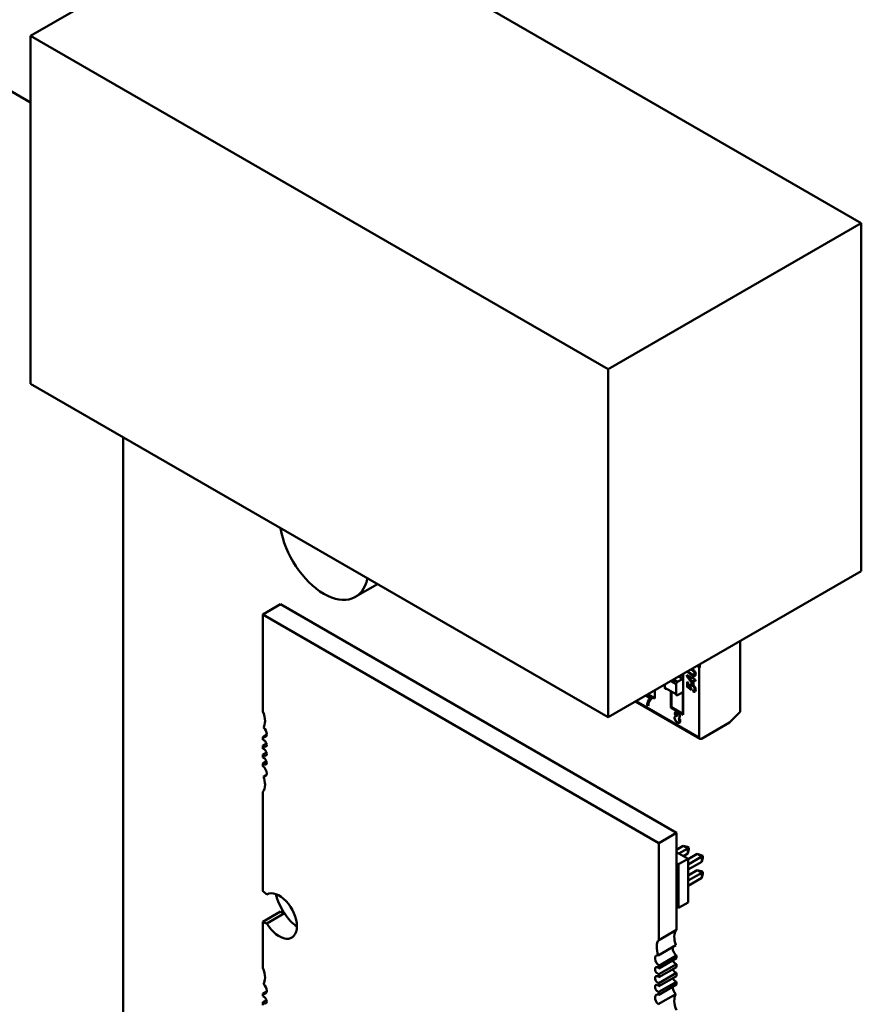
# Model space of a CAD drawing. Units: inches. Extents: x 2.2 to 96.8, y 1.1 to 75.4.
# Drawn here: x 71.8 to 73.9, y 53.1 to 55.6 of the extents above; entities that cross this region are included whole.
import ezdxf

# ---------------------------------------------------------------- set-up
doc = ezdxf.new("R2010")
doc.units = ezdxf.units.IN
doc.header["$LTSCALE"] = 4.5
doc.header["$MEASUREMENT"] = 0
doc.layers.add('Visible (ANSI)', color=7, linetype='Continuous', lineweight=50)

msp = doc.modelspace()

# ---------------------------------------------------------------- linework, layer by layer
at = {"layer": 'Visible (ANSI)'}
for p, q in [((72.4284, 55.9074), (71.7878, 55.5375)), ((72.4284, 55.9074), (73.89, 55.0636)), ((71.7878, 55.5375), (73.2493, 54.6937)), ((71.7878, 54.6567), (71.7878, 55.5375)), ((71.7878, 55.3691), (71.6799, 55.4314)), ((73.89, 55.0636), (73.2493, 54.6937)), ((73.89, 55.0636), (73.89, 54.1828)), ((73.2493, 54.6937), (73.2493, 53.8129)), ((73.2493, 53.8129), (71.7878, 54.6567)), ((72.0218, 52.0517), (72.0218, 54.5216)), ((73.89, 54.1828), (73.2493, 53.8129)), ((72.6659, 54.1497), (72.6096, 54.1173)), ((72.3756, 54.073), (72.4201, 54.0987)), ((72.4201, 54.0987), (73.4223, 53.5201)), ((72.3756, 54.073), (73.3778, 53.4943)), ((72.3756, 53.8274), (72.3756, 54.073)), ((73.5838, 54.006), (73.5838, 53.8268)), ((73.4797, 53.9383), (73.4764, 53.944)), ((73.4797, 53.9383), (73.4811, 53.9391)), ((73.4797, 53.7617), (73.4797, 53.9383)), ((73.4797, 53.7617), (73.4797, 53.9383)), ((73.4811, 53.9391), (73.4811, 53.9467)), ((73.4279, 53.916), (73.438, 53.9102)), ((73.438, 53.9102), (73.438, 53.9218)), ((73.4394, 53.9226), (73.4394, 53.8192)), ((73.4487, 53.9197), (73.4628, 53.9116)), ((73.4487, 53.9172), (73.4487, 53.9197)), ((73.4628, 53.8976), (73.4487, 53.9172)), ((73.453, 53.9141), (73.4535, 53.9144)), ((73.4628, 53.9006), (73.453, 53.9141)), ((73.4535, 53.9144), (73.4634, 53.9009)), ((73.4628, 53.9116), (73.4628, 53.915)), ((73.4628, 53.915), (73.4653, 53.9135)), ((73.4628, 53.9116), (73.4628, 53.915)), ((73.4634, 53.9119), (73.4634, 53.9146)), ((73.4653, 53.9135), (73.4653, 53.9101)), ((73.393, 53.8958), (73.393, 53.8871)), ((73.393, 53.8958), (73.393, 53.8871)), ((73.4077, 53.9043), (73.4212, 53.8966)), ((73.4144, 53.9082), (73.4245, 53.9024)), ((73.4154, 53.8999), (73.4154, 53.9077)), ((73.4212, 53.8708), (73.4212, 53.8966)), ((73.4212, 53.8708), (73.4212, 53.8966)), ((73.4245, 53.9024), (73.438, 53.9102)), ((73.4245, 53.9024), (73.438, 53.9102)), ((73.449, 53.9024), (73.4516, 53.9009)), ((73.449, 53.8899), (73.449, 53.9024)), ((73.4602, 53.881), (73.449, 53.8899)), ((73.4495, 53.8903), (73.4495, 53.9021)), ((73.4603, 53.8817), (73.4495, 53.8903)), ((73.4516, 53.9009), (73.4516, 53.8909)), ((73.4516, 53.8909), (73.4574, 53.8862)), ((73.4628, 53.9116), (73.4634, 53.9119)), ((73.4628, 53.9006), (73.4634, 53.9009)), ((73.4653, 53.8961), (73.4628, 53.8976)), ((73.4653, 53.9101), (73.4705, 53.9071)), ((73.4653, 53.907), (73.4653, 53.8961)), ((73.4705, 53.904), (73.4653, 53.907)), ((73.4705, 53.9071), (73.4705, 53.904)), ((73.3449, 53.8674), (73.3449, 53.8681)), ((73.356, 53.861), (73.3449, 53.8674)), ((73.347, 53.8693), (73.3595, 53.8621)), ((73.3679, 53.8605), (73.3499, 53.8709)), ((73.3679, 53.8814), (73.3679, 53.8605)), ((73.393, 53.8871), (73.4212, 53.8708)), ((73.4084, 53.8371), (73.4084, 53.8781)), ((73.4098, 53.8773), (73.4098, 53.8379)), ((73.4098, 53.8773), (73.4098, 53.8379)), ((73.438, 53.8766), (73.4245, 53.8689)), ((73.438, 53.8217), (73.438, 53.8766)), ((73.438, 53.8217), (73.438, 53.8766)), ((73.4569, 53.8873), (73.4579, 53.8865)), ((73.4605, 53.8838), (73.4602, 53.881)), ((73.4648, 53.8778), (73.4646, 53.8812)), ((73.4653, 53.8782), (73.4651, 53.881)), ((73.4813, 53.7581), (73.3178, 53.8525)), ((73.3202, 53.8538), (73.4797, 53.7617)), ((73.3202, 53.8538), (73.4797, 53.7617)), ((73.3509, 53.8413), (73.3481, 53.843)), ((73.3595, 53.8621), (73.3595, 53.8596)), ((73.4394, 53.8192), (73.4084, 53.8371)), ((73.4098, 53.8379), (73.438, 53.8217)), ((73.4098, 53.8379), (73.438, 53.8217)), ((73.422, 53.8231), (73.4226, 53.8234)), ((73.438, 53.8217), (73.4394, 53.8225)), ((73.438, 53.8217), (73.4394, 53.8225)), ((73.5838, 53.8268), (73.5566, 53.7996)), ((73.42, 53.8051), (73.4194, 53.8048)), ((73.4276, 53.8119), (73.4277, 53.8119)), ((73.4277, 53.812), (73.4282, 53.8123)), ((73.4277, 53.8119), (73.4282, 53.8122)), ((73.4278, 53.8018), (73.4277, 53.8017)), ((73.4283, 53.8021), (73.4278, 53.8018)), ((73.4301, 53.799), (73.4297, 53.7988)), ((73.4301, 53.799), (73.4297, 53.7988)), ((73.5566, 53.7996), (73.4853, 53.7585)), ((72.3756, 53.7626), (72.3852, 53.7681)), ((72.3756, 53.7556), (72.3756, 53.7626)), ((72.3756, 53.741), (72.3847, 53.7462)), ((72.3756, 53.7331), (72.3756, 53.741)), ((72.3756, 53.7185), (72.3847, 53.7237)), ((72.3756, 53.7106), (72.3756, 53.7185)), ((72.3756, 53.696), (72.3847, 53.7012)), ((72.3756, 53.689), (72.3756, 53.696)), ((72.377, 53.663), (72.3849, 53.6676)), ((72.3756, 53.3722), (72.3756, 53.6242)), ((73.3778, 53.4943), (73.4223, 53.5201)), ((73.4223, 53.5201), (73.4223, 53.2745)), ((73.3778, 53.4943), (73.3778, 53.2488)), ((73.4223, 53.4772), (73.4395, 53.4871)), ((73.4223, 53.4713), (73.4516, 53.4545)), ((73.4286, 53.4677), (73.4508, 53.4806)), ((73.4508, 53.4806), (73.4395, 53.4871)), ((73.4395, 53.4871), (73.4496, 53.4844)), ((73.4508, 53.4675), (73.4399, 53.4612)), ((73.4496, 53.4844), (73.4535, 53.4821)), ((73.4508, 53.4806), (73.4535, 53.4821)), ((73.4508, 53.4675), (73.4508, 53.4806)), ((73.4535, 53.4776), (73.4508, 53.4675)), ((73.4516, 53.4532), (73.4749, 53.4667)), ((73.4535, 53.4821), (73.4535, 53.4776)), ((73.4862, 53.4602), (73.4749, 53.4667)), ((73.4749, 53.4667), (73.4849, 53.464)), ((73.4223, 53.4436), (73.4275, 53.4406)), ((73.4516, 53.4545), (73.4275, 53.4406)), ((73.4275, 53.4406), (73.4275, 53.3304)), ((73.4516, 53.4402), (73.4862, 53.4602)), ((73.4516, 53.4545), (73.4516, 53.3442)), ((73.4862, 53.4471), (73.4516, 53.4271)), ((73.4849, 53.464), (73.4889, 53.4617)), ((73.4862, 53.4602), (73.4889, 53.4617)), ((73.4862, 53.4471), (73.4862, 53.4602)), ((73.4889, 53.4571), (73.4862, 53.4471)), ((73.4889, 53.4617), (73.4889, 53.4571)), ((73.4516, 53.4124), (73.4749, 53.4259)), ((73.4516, 53.3993), (73.4862, 53.4193)), ((73.4862, 53.4193), (73.4749, 53.4259)), ((73.4849, 53.4232), (73.4749, 53.4259)), ((73.4849, 53.4232), (73.4889, 53.4209)), ((73.4862, 53.4193), (73.4889, 53.4209)), ((73.4862, 53.4063), (73.4862, 53.4193)), ((73.4862, 53.4063), (73.4889, 53.4163)), ((73.4889, 53.4209), (73.4889, 53.4163)), ((73.4862, 53.4063), (73.4516, 53.3863)), ((73.4516, 53.3442), (73.4275, 53.3304)), ((72.3756, 53.295), (72.4201, 53.3207)), ((72.3861, 53.2909), (72.4306, 53.3166)), ((73.4275, 53.3304), (73.4223, 53.3333)), ((72.3756, 53.1781), (72.3756, 53.295)), ((73.3778, 53.2488), (73.4223, 53.2745)), ((73.3763, 53.2099), (73.4209, 53.2356)), ((73.4223, 53.2097), (73.3778, 53.1839)), ((73.3778, 53.177), (73.4223, 53.2027)), ((73.4223, 53.2097), (73.4223, 53.2027)), ((73.4223, 53.1881), (73.3778, 53.1623)), ((73.3778, 53.1839), (73.3778, 53.177)), ((73.3778, 53.1545), (73.4223, 53.1802)), ((73.4223, 53.1656), (73.3778, 53.1398)), ((73.4223, 53.1881), (73.4223, 53.1802)), ((73.4223, 53.1656), (73.4223, 53.1577)), ((73.3778, 53.1623), (73.3778, 53.1545)), ((73.3778, 53.132), (73.4223, 53.1577)), ((73.4223, 53.143), (73.3778, 53.1173)), ((73.4223, 53.143), (73.4223, 53.1361)), ((72.3756, 53.1132), (72.3852, 53.1188)), ((73.3778, 53.1398), (73.3778, 53.132)), ((73.3778, 53.1104), (73.4223, 53.1361)), ((73.3778, 53.1173), (73.3778, 53.1104)), ((72.3756, 53.1063), (72.3756, 53.1132)), ((72.3756, 53.0916), (72.3847, 53.0969)), ((72.3756, 53.0838), (72.3756, 53.0916)), ((73.3763, 53.0861), (73.4209, 53.1118))]:
    msp.add_line(p, q, dxfattribs=at)
for centre, major_axis, start_param, end_param in [((72.5301, 54.255), (0.0795, -0.1377), 4.135236, 6.860338), ((73.4637, 53.928), (0.00416, -0.00721), 5.700724, 6.247808), ((73.4653, 53.9248), (0.00236, -0.00409), 0.018182, 0.809102), ((73.4245, 53.8985), (-0.00239, -0.00414), 3.926991, 5.497787), ((73.3964, 53.889), (-0.00239, -0.00414), 5.497787, 7.068583), ((73.4245, 53.8728), (-0.00239, -0.00414), 5.497787, 7.068583), ((73.3779, 53.8241), (-0.0211, 0.0366), 0.390015, 0.738728), ((73.3806, 53.8226), (-0.0229, 0.0397), 0.079697, 0.421487), ((72.3477, 53.8222), (-0.0236, 0.0409), 3.926991, 4.511266), ((73.424, 53.8076), (-0.00465, 0.00805), 0.193358, 1.587153), ((73.4223, 53.8098), (-0.00324, 0.00562), 5.650156, 6.449948), ((72.3477, 53.8222), (0.0236, -0.0409), 0.285612, 0.785398), ((72.3742, 53.7761), (0.0079, -0.0136), 5.6235, 7.068583), ((72.3742, 53.7761), (-0.0079, 0.0136), 3.926991, 5.238512), ((72.3784, 53.7467), (-0.0049, 0.00849), 3.926991, 5.911198), ((72.3784, 53.7467), (0.0049, -0.00849), 5.084376, 7.068583), ((73.4853, 53.765), (-0.00398, -0.0069), 5.497787, 7.068583), ((73.4853, 53.765), (-0.00398, -0.0069), 5.497787, 7.068583), ((72.3784, 53.7242), (-0.0049, 0.00849), 3.926991, 5.911198), ((72.3784, 53.7242), (0.0049, -0.00849), 5.084376, 7.068583), ((72.3784, 53.7017), (-0.0049, 0.00849), 3.926991, 5.911198), ((72.3784, 53.7017), (0.0049, -0.00849), 5.084376, 7.068583), ((72.3742, 53.6771), (-0.0079, 0.0136), 3.926991, 5.372074), ((72.3742, 53.6771), (0.0079, -0.0136), 5.757062, 7.068583), ((72.3477, 53.6615), (0.0236, -0.0409), 0.201122, 0.785398), ((72.3477, 53.6615), (-0.0236, 0.0409), 3.926991, 4.426777), ((72.3756, 53.3336), (-0.0236, 0.0409), 5.178688, 5.497787), ((72.4173, 53.3095), (-0.0315, 0.0546), 3.926991, 6.27617), ((72.4788, 53.3541), (-0.0531, 0.0919), 1.135838, 1.644317), ((72.4201, 53.3593), (0.0236, -0.0409), 5.497787, 5.816886), ((72.4619, 53.3352), (0.0315, -0.0546), 4.719404, 5.497912), ((72.3756, 53.3336), (0.0236, -0.0409), 5.497787, 5.816886), ((72.4173, 53.3095), (0.0315, -0.0546), 4.719404, 7.068583), ((73.4502, 53.2372), (-0.0236, 0.0409), 0.201122, 1.285184), ((73.4056, 53.2115), (-0.0236, 0.0409), 0.201122, 1.285184), ((73.4237, 53.2216), (0.0079, -0.0136), 3.667716, 5.372074), ((73.3792, 53.1959), (-0.0079, 0.0136), 5.757062, 8.513666), ((73.4195, 53.197), (0.0049, -0.00849), 4.340402, 5.911198), ((72.3477, 53.1729), (-0.0236, 0.0409), 3.926991, 4.511266), ((73.375, 53.1713), (-0.0049, 0.00849), 5.084376, 9.052791), ((73.4195, 53.1745), (0.0049, -0.00849), 4.340402, 5.911198), ((72.3477, 53.1729), (0.0236, -0.0409), 0.285612, 0.785398), ((73.375, 53.1488), (-0.0049, 0.00849), 5.084376, 9.052791), ((73.4195, 53.152), (0.0049, -0.00849), 4.340402, 5.911198), ((72.3742, 53.1268), (0.0079, -0.0136), 5.6235, 7.068583), ((72.3742, 53.1268), (-0.0079, 0.0136), 3.926991, 5.238512), ((73.375, 53.1263), (-0.0049, 0.00849), 5.084376, 9.052791), ((73.4237, 53.1226), (0.0079, -0.0136), 3.801278, 5.238512), ((72.3784, 53.0973), (-0.0049, 0.00849), 3.926991, 5.911198), ((72.3784, 53.0973), (0.0049, -0.00849), 5.084376, 7.068583), ((73.3792, 53.0969), (-0.0079, 0.0136), 5.6235, 8.380105), ((73.4502, 53.0764), (-0.0236, 0.0409), 0.285612, 1.369674)]:
    msp.add_ellipse(centre, major_axis=major_axis, ratio=0.57735, start_param=start_param, end_param=end_param, dxfattribs=at)
for points, knots in [([(73.4681, 53.9294), (73.4699, 53.9269), (73.4709, 53.9244), (73.4709, 53.9217), (73.4709, 53.9163), (73.4672, 53.9157), (73.4597, 53.92), (73.456, 53.9221), (73.4532, 53.9244), (73.4513, 53.9269), (73.4509, 53.9276), (73.4505, 53.9282), (73.4501, 53.9288)], [0, 0, 0, 0, 0.2813452, 0.2813452, 0.2813452, 0.999451, 0.999451, 0.999451, 0.9997679, 0.9997679, 0.9997679, 0.999827, 0.999827, 0.999827, 0.999827]), ([(73.4518, 53.9298), (73.4519, 53.9296), (73.452, 53.9295), (73.4521, 53.9293), (73.455, 53.9252), (73.4592, 53.9223), (73.4649, 53.9207)], [0.8141048, 0.8141048, 0.8141048, 0.8141048, 0.875, 0.875, 0.875, 1, 1, 1, 1]), ([(73.4687, 53.923), (73.4687, 53.925), (73.4677, 53.927), (73.4657, 53.9289), (73.465, 53.9296), (73.4641, 53.9303), (73.4631, 53.931), (73.4626, 53.9314), (73.4621, 53.9317), (73.4615, 53.9321), (73.4605, 53.9327), (73.4596, 53.9333), (73.4587, 53.9338)], [0, 0, 0, 0, 0.5, 0.5, 0.5, 0.75, 0.75, 0.75, 0.875, 0.875, 0.875, 0.9000236, 0.9000236, 0.9000236, 0.9000236]), ([(73.4574, 53.8862), (73.4565, 53.8882), (73.456, 53.8901), (73.456, 53.8917), (73.456, 53.8938), (73.4567, 53.8953), (73.4579, 53.8961), (73.4592, 53.8969), (73.4609, 53.8967), (73.4631, 53.8955), (73.4652, 53.8942), (73.4671, 53.8924), (73.4686, 53.8899), (73.4701, 53.8875), (73.4709, 53.885), (73.4709, 53.8824), (73.4709, 53.8803), (73.4703, 53.8788), (73.4693, 53.8779), (73.4683, 53.8769), (73.4668, 53.8769), (73.4648, 53.8778)], [0, 0, 0, 0, 0.453953, 0.453953, 0.453953, 0.998968, 0.998968, 0.998968, 0.999178, 0.999178, 0.999178, 0.999399, 0.999399, 0.999399, 0.999621, 0.999621, 0.999621, 0.999806, 0.999806, 0.999806, 1, 1, 1, 1]), ([(73.4579, 53.8865), (73.4569, 53.8888), (73.4565, 53.8908), (73.4566, 53.8926), (73.4566, 53.8935), (73.4568, 53.8943), (73.4571, 53.8949), (73.4573, 53.8952), (73.4575, 53.8955), (73.4577, 53.8958), (73.4578, 53.8959), (73.458, 53.896), (73.4581, 53.8961), (73.4582, 53.8962), (73.4582, 53.8962), (73.4583, 53.8963), (73.4583, 53.8963), (73.4583, 53.8963), (73.4583, 53.8963)], [0, 0, 0, 0, 0.5, 0.5, 0.5, 0.75, 0.75, 0.75, 0.875, 0.875, 0.875, 0.9375, 0.9375, 0.9375, 0.96875, 0.96875, 0.96875, 0.974894, 0.974894, 0.974894, 0.974894]), ([(73.4671, 53.8884), (73.4661, 53.8899), (73.4649, 53.8911), (73.4634, 53.892), (73.4626, 53.8924), (73.4619, 53.8927), (73.4613, 53.8928), (73.461, 53.8929), (73.4607, 53.8929), (73.4605, 53.8929), (73.4604, 53.8928), (73.4602, 53.8928), (73.4601, 53.8928), (73.4601, 53.8928), (73.46, 53.8928), (73.46, 53.8927), (73.4599, 53.8927), (73.4599, 53.8927), (73.4599, 53.8927), (73.4599, 53.8927), (73.4598, 53.8927), (73.4598, 53.8927), (73.4598, 53.8927), (73.4598, 53.8926), (73.4598, 53.8926), (73.4598, 53.8926), (73.4598, 53.8926), (73.4597, 53.8926), (73.4597, 53.8926), (73.4597, 53.8926), (73.4597, 53.8926), (73.4597, 53.8926), (73.4582, 53.8915), (73.4579, 53.8904), (73.4575, 53.8888), (73.4584, 53.8866), (73.4605, 53.8838)], [0, 0, 0, 0, 0.5, 0.5, 0.5, 0.75, 0.75, 0.75, 0.875, 0.875, 0.875, 0.925, 0.925, 0.925, 0.955, 0.955, 0.955, 0.973, 0.973, 0.973, 0.9838, 0.9838, 0.9838, 0.994168, 0.994168, 0.994168, 0.995582, 0.995582, 0.995582, 0.996245, 0.996245, 0.996245, 0.997766, 0.997766, 0.997766, 1, 1, 1, 1]), ([(73.4677, 53.8887), (73.4667, 53.8902), (73.4654, 53.8914), (73.464, 53.8923), (73.4632, 53.8928), (73.4625, 53.893), (73.4619, 53.8931), (73.4616, 53.8932), (73.4613, 53.8932), (73.461, 53.8932), (73.4609, 53.8932), (73.4608, 53.8931), (73.4607, 53.8931), (73.4606, 53.8931), (73.4606, 53.8931), (73.4605, 53.8931), (73.4605, 53.893), (73.4605, 53.893), (73.4604, 53.893), (73.4604, 53.893), (73.4604, 53.893), (73.4604, 53.893), (73.4604, 53.893), (73.4603, 53.893), (73.4603, 53.893), (73.4603, 53.893), (73.4603, 53.893), (73.4603, 53.8929), (73.4603, 53.8929), (73.4603, 53.8929), (73.4603, 53.8929), (73.4603, 53.8929), (73.4602, 53.8929), (73.46, 53.8927)], [0, 0, 0, 0, 0.5, 0.5, 0.5, 0.75, 0.75, 0.75, 0.875, 0.875, 0.875, 0.925, 0.925, 0.925, 0.955, 0.955, 0.955, 0.973, 0.973, 0.973, 0.9838, 0.9838, 0.9838, 0.994168, 0.994168, 0.994168, 0.9955815, 0.9955815, 0.9955815, 0.9962453, 0.9962453, 0.9962453, 0.9966891, 0.9966891, 0.9966891, 0.9966891]), ([(73.4646, 53.8812), (73.4659, 53.8807), (73.467, 53.8806), (73.4676, 53.8811), (73.4683, 53.8816), (73.4687, 53.8824), (73.4687, 53.8837), (73.4687, 53.8852), (73.4681, 53.8868), (73.4671, 53.8884)], [0, 0, 0, 0, 0.535289, 0.535289, 0.535289, 0.99986, 0.99986, 0.99986, 1, 1, 1, 1]), ([(73.4678, 53.8812), (73.4679, 53.8812), (73.468, 53.8813), (73.4681, 53.8813), (73.4684, 53.8815), (73.4687, 53.8819), (73.4689, 53.8823), (73.469, 53.8825), (73.4691, 53.8828), (73.4691, 53.8831), (73.4695, 53.8849), (73.469, 53.8867), (73.4677, 53.8887)], [0.4371423, 0.4371423, 0.4371423, 0.4371423, 0.5, 0.5, 0.5, 0.75, 0.75, 0.75, 0.875, 0.875, 0.875, 1, 1, 1, 1]), ([(73.3595, 53.8596), (73.3573, 53.8581), (73.3554, 53.8557), (73.3538, 53.8525), (73.3522, 53.8493), (73.3512, 53.8456), (73.3509, 53.8413)], [0, 0, 0, 0, 0.482335, 0.482335, 0.482335, 1, 1, 1, 1]), ([(73.4216, 53.8154), (73.4194, 53.8175), (73.4183, 53.8198), (73.4183, 53.8225), (73.4183, 53.8243), (73.4189, 53.8255), (73.42, 53.8261)], [0.0000032, 0.0000032, 0.0000032, 0.0000032, 0.5792629, 0.5792629, 0.5792629, 1, 1, 1, 1]), ([(73.42, 53.8261), (73.4212, 53.8267), (73.4227, 53.8264), (73.4245, 53.8254), (73.4264, 53.8243), (73.4279, 53.8227), (73.4291, 53.8208)], [0, 0, 0, 0, 0.49555, 0.49555, 0.49555, 1, 1, 1, 1]), ([(73.4274, 53.8203), (73.4264, 53.8214), (73.4255, 53.8222), (73.4246, 53.8228), (73.4236, 53.8234), (73.422, 53.8231), (73.422, 53.8231), (73.4216, 53.8229), (73.4215, 53.8226), (73.4215, 53.8226), (73.4215, 53.8226), (73.421, 53.822), (73.421, 53.821), (73.421, 53.8198), (73.4214, 53.8185), (73.4221, 53.8174), (73.4227, 53.8163), (73.4236, 53.8155), (73.4249, 53.815)], [0, 0, 0, 0, 0.499702, 0.499702, 0.499702, 0.997306, 0.997306, 0.997306, 0.999697, 0.999697, 0.999697, 0.999792, 0.999792, 0.999792, 0.999898, 0.999898, 0.999898, 1, 1, 1, 1]), ([(73.4223, 53.8233), (73.4221, 53.8231), (73.422, 53.823), (73.422, 53.8229), (73.422, 53.8229), (73.4216, 53.8223), (73.4216, 53.8213), (73.4216, 53.8201), (73.4219, 53.8189), (73.4226, 53.8177), (73.4233, 53.8166), (73.4241, 53.8158), (73.4249, 53.815)], [0.997918677, 0.997918677, 0.997918677, 0.997918677, 0.99969659, 0.99969659, 0.99969659, 0.999791607, 0.999791607, 0.999791607, 0.999897887, 0.999897887, 0.999897887, 1, 1, 1, 1]), ([(73.4274, 53.8203), (73.427, 53.8217), (73.4261, 53.8226), (73.4251, 53.8231), (73.4241, 53.8237), (73.4226, 53.8235), (73.4226, 53.8234)], [0, 0, 0, 0, 0.4997019, 0.4997019, 0.4997019, 0.9973012, 0.9973012, 0.9973012, 0.9973012]), ([(73.4291, 53.8208), (73.4303, 53.8189), (73.4309, 53.817), (73.4309, 53.8151), (73.4309, 53.8126), (73.4298, 53.8116), (73.4277, 53.812)], [0, 0, 0, 0, 0.4261141, 0.4261141, 0.4261141, 0.9991184, 0.9991184, 0.9991184, 0.9991184]), ([(73.4291, 53.8208), (73.4303, 53.8188), (73.4309, 53.817), (73.4309, 53.8151), (73.4309, 53.8127), (73.4298, 53.8116), (73.4277, 53.8119)], [0, 0, 0, 0, 0.4278192, 0.4278192, 0.4278192, 0.9999967, 0.9999967, 0.9999967, 0.9999967]), ([(73.4297, 53.7988), (73.4284, 53.7981), (73.4267, 53.7984), (73.4246, 53.7996), (73.4225, 53.8008), (73.4207, 53.8026), (73.4194, 53.8048)], [0, 0, 0, 0, 0.498891, 0.498891, 0.498891, 1, 1, 1, 1]), ([(73.4297, 53.7988), (73.4284, 53.7981), (73.4267, 53.7984), (73.4246, 53.7996), (73.4225, 53.8008), (73.4207, 53.8026), (73.4194, 53.8048)], [0, 0, 0, 0, 0.499072, 0.499072, 0.499072, 1, 1, 1, 1]), ([(73.4302, 53.7991), (73.4289, 53.7985), (73.4272, 53.7988), (73.4251, 53.7999), (73.423, 53.8012), (73.4213, 53.8029), (73.42, 53.8051)], [0.0156046, 0.0156046, 0.0156046, 0.0156046, 0.4987648, 0.4987648, 0.4987648, 1, 1, 1, 1]), ([(73.4276, 53.8119), (73.4304, 53.8093), (73.4318, 53.8063), (73.4318, 53.8031), (73.4318, 53.801), (73.4311, 53.7995), (73.4297, 53.7988)], [0.0000021, 0.0000021, 0.0000021, 0.0000021, 0.5992331, 0.5992331, 0.5992331, 1, 1, 1, 1]), ([(73.4277, 53.8119), (73.4304, 53.8093), (73.4318, 53.8064), (73.4318, 53.8031), (73.4318, 53.8009), (73.4311, 53.7995), (73.4297, 53.7988)], [0.0000021, 0.0000021, 0.0000021, 0.0000021, 0.5970071, 0.5970071, 0.5970071, 1, 1, 1, 1]), ([(73.4277, 53.8017), (73.4286, 53.8022), (73.429, 53.8032), (73.429, 53.8047), (73.429, 53.8062), (73.4286, 53.8076), (73.428, 53.8093)], [0, 0, 0, 0, 0.498579, 0.498579, 0.498579, 1, 1, 1, 1]), ([(73.4283, 53.8021), (73.4291, 53.8025), (73.4296, 53.8035), (73.4296, 53.805), (73.4296, 53.8065), (73.4291, 53.808), (73.428, 53.8093)], [0, 0, 0, 0, 0.498579, 0.498579, 0.498579, 1, 1, 1, 1])]:
    msp.add_open_spline(points, degree=3, knots=knots, dxfattribs=at)
for points in [[(73.4614, 53.9353), (73.4643, 53.9335), (73.4666, 53.9315), (73.4681, 53.9294)], [(73.4692, 53.8777), (73.4682, 53.8773), (73.4669, 53.8774), (73.4653, 53.8782)], [(73.4299, 53.8124), (73.4295, 53.8122), (73.4289, 53.8122), (73.4282, 53.8123)]]:
    msp.add_open_spline(points, degree=3, dxfattribs=at)

doc.saveas('drawing.dxf')
